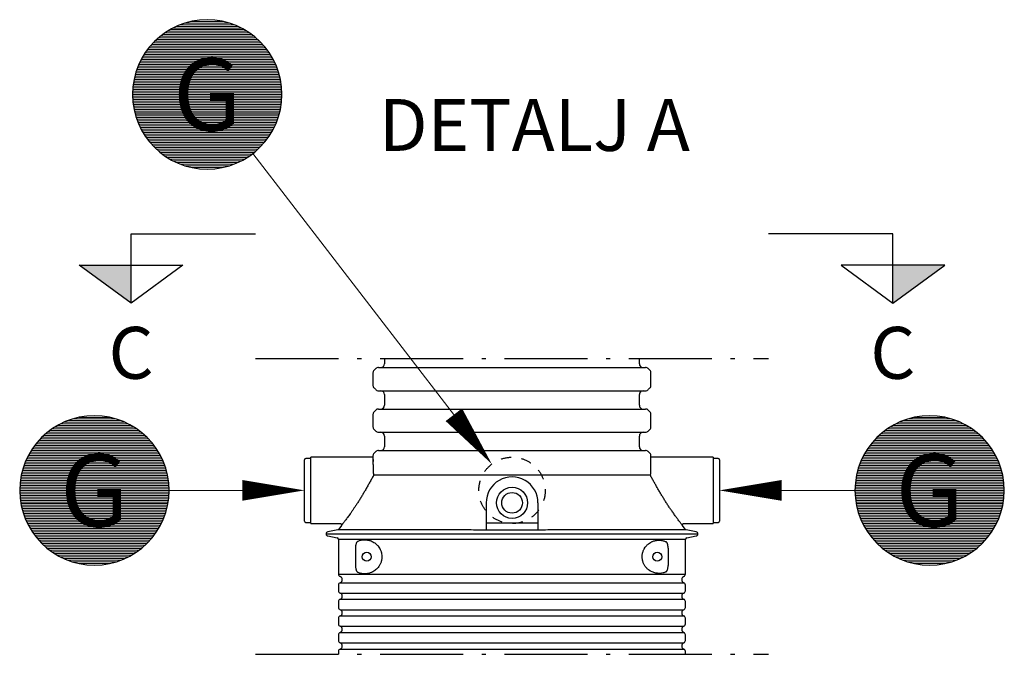
# Model space of a CAD drawing. Units: millimetres. Extents: x 0 to 21000, y 0 to 14850.
# Drawn here: x 11689 to 14062, y 6608 to 8137 of the extents above; entities that cross this region are included whole.
import ezdxf
from ezdxf.enums import TextEntityAlignment as Align

# ---------------------------------------------------------------- set-up
doc = ezdxf.new("R2010")
doc.units = ezdxf.units.MM
doc.header["$LTSCALE"] = 50
doc.linetypes.add('DASHDOT4', pattern=[6, 4, -0.9, 0.2, -0.9])
doc.linetypes.add('DASHED_1', pattern=[2, 1, -1])
for name, color, linetype in [('C-------J2-', 1, 'Continuous'), ('C-------T1-', 4, 'Continuous'), ('C-------T2-', 1, 'Continuous'), ('C-----S1---', 3, 'DASHDOT4'), ('C-53B------', 4, 'Continuous')]:
    doc.layers.add(name, color=color, linetype=linetype)
doc.styles.add('Arial', font='arial.ttf')
doc.styles.add('Arial Beskrivningsbilder', font='arial.ttf', dxfattribs={"height": 5})

msp = doc.modelspace()

# ---------------------------------------------------------------- hatches: boundary and pattern name
at = {"layer": 'C-------J2-'}
for points in [[(11957.7, 7545.8), (11957.7, 7454.2), (11832.7, 7545.8)], [(13793.7, 7545.8), (13793.7, 7454.2), (13918.7, 7545.8)]]:
    msp.add_hatch(color=1, dxfattribs=at).paths.add_polyline_path(points)

# ---------------------------------------------------------------- linework, layer by layer
at = {"layer": 'C-------J2-', "color": 1}
for p, q in [((11957.7, 7545.8), (11957.7, 7620.8)), ((11957.7, 7620.8), (12257.7, 7620.8)), ((13793.7, 7620.8), (13493.7, 7620.8)), ((13793.7, 7545.8), (13793.7, 7620.8)), ((11832.7, 7545.8), (12082.7, 7545.8)), ((11957.7, 7454.2), (11832.7, 7545.8)), ((12082.7, 7545.8), (11957.7, 7454.2)), ((11957.7, 7454.2), (11957.7, 7545.8)), ((13918.7, 7545.8), (13668.7, 7545.8)), ((13668.7, 7545.8), (13793.7, 7454.2)), ((13793.7, 7454.2), (13918.7, 7545.8)), ((13793.7, 7454.2), (13793.7, 7545.8))]:
    msp.add_line(p, q, dxfattribs=at)
at = {"layer": 'C-------T2-', "color": 1, "lineweight": 9, "true_color": 0xff0000}
for p, q in [((12058.7, 8116.9), (12223.6, 8116.9)), ((12066.9, 8120.9), (12215.3, 8120.9)), ((12076.5, 8124.9), (12205.7, 8124.9)), ((12088.1, 8128.9), (12194.2, 8128.9)), ((12103.4, 8132.9), (12178.9, 8132.9)), ((12023.2, 8092.9), (12259, 8092.9)), ((12028, 8096.9), (12254.3, 8096.9)), ((12033.1, 8100.9), (12249.1, 8100.9)), ((12038.7, 8104.9), (12243.6, 8104.9)), ((12044.7, 8108.9), (12237.5, 8108.9)), ((12051.3, 8112.9), (12230.9, 8112.9)), ((12000.2, 8068.9), (12282, 8068.9)), ((12003.5, 8072.9), (12278.8, 8072.9)), ((12007, 8076.9), (12275.3, 8076.9)), ((12010.6, 8080.9), (12271.6, 8080.9)), ((12014.6, 8084.9), (12267.7, 8084.9)), ((12018.7, 8088.9), (12263.5, 8088.9)), ((11984.1, 8044.9), (12298.1, 8044.9)), ((11986.4, 8048.9), (12295.8, 8048.9)), ((11988.9, 8052.9), (12293.4, 8052.9)), ((11991.5, 8056.9), (12290.8, 8056.9)), ((11994.2, 8060.9), (12288, 8060.9)), ((11997.1, 8064.9), (12285.1, 8064.9)), ((11972.9, 8020.9), (12309.4, 8020.9)), ((11974.5, 8024.9), (12307.8, 8024.9)), ((11976.2, 8028.9), (12306.1, 8028.9)), ((11978, 8032.9), (12304.3, 8032.9)), ((11979.9, 8036.9), (12302.4, 8036.9)), ((11981.9, 8040.9), (12300.3, 8040.9)), ((11966.6, 8000.9), (12315.7, 8000.9)), ((11967.6, 8004.9), (12314.6, 8004.9)), ((11968.8, 8008.9), (12313.5, 8008.9)), ((11970.1, 8012.9), (12312.2, 8012.9)), ((11971.4, 8016.9), (12310.8, 8016.9)), ((11962.2, 7976.9), (12320, 7976.9)), ((11962.7, 7980.9), (12319.5, 7980.9)), ((11963.3, 7984.9), (12318.9, 7984.9)), ((11964, 7988.9), (12318.3, 7988.9)), ((11964.8, 7992.9), (12317.5, 7992.9)), ((11965.6, 7996.9), (12316.6, 7996.9)), ((11961.1, 7956.9), (12321.1, 7956.9)), ((11961.2, 7960.9), (12321.1, 7960.9)), ((11961.2, 7952.9), (12321.1, 7952.9)), ((11961.3, 7964.9), (12320.9, 7964.9)), ((11961.5, 7968.9), (12320.7, 7968.9)), ((11961.8, 7972.9), (12320.4, 7972.9)), ((11961.3, 7948.9), (12320.9, 7948.9)), ((11961.5, 7944.9), (12320.7, 7944.9)), ((11961.8, 7940.9), (12320.4, 7940.9)), ((11962.2, 7936.9), (12320, 7936.9)), ((11962.7, 7932.9), (12319.5, 7932.9)), ((11963.3, 7928.9), (12318.9, 7928.9)), ((11964, 7924.9), (12318.3, 7924.9)), ((11964.8, 7920.9), (12317.5, 7920.9)), ((11965.6, 7916.9), (12316.6, 7916.9)), ((11966.6, 7912.9), (12315.7, 7912.9)), ((11967.6, 7908.9), (12314.6, 7908.9)), ((11968.8, 7904.9), (12313.5, 7904.9)), ((11970.1, 7900.9), (12312.2, 7900.9)), ((11971.4, 7896.9), (12310.8, 7896.9)), ((11972.9, 7892.9), (12309.4, 7892.9)), ((11974.5, 7888.9), (12307.8, 7888.9)), ((11976.2, 7884.9), (12306.1, 7884.9)), ((11978, 7880.9), (12304.3, 7880.9)), ((11979.9, 7876.9), (12302.4, 7876.9)), ((11981.9, 7872.9), (12300.3, 7872.9)), ((11984.1, 7868.9), (12298.1, 7868.9)), ((11986.4, 7864.9), (12295.8, 7864.9)), ((11988.9, 7860.9), (12293.4, 7860.9)), ((11991.5, 7856.9), (12290.8, 7856.9)), ((11994.2, 7852.9), (12288, 7852.9)), ((11997.1, 7848.9), (12285.1, 7848.9)), ((12000.2, 7844.9), (12282, 7844.9)), ((12003.5, 7840.9), (12278.8, 7840.9)), ((12007, 7836.9), (12275.3, 7836.9)), ((12010.6, 7832.9), (12271.6, 7832.9)), ((12014.6, 7828.9), (12267.7, 7828.9)), ((12018.7, 7824.9), (12263.5, 7824.9)), ((12023.2, 7820.9), (12259, 7820.9)), ((12028, 7816.9), (12254.3, 7816.9)), ((12033.1, 7812.9), (12249.1, 7812.9)), ((12038.7, 7808.9), (12243.6, 7808.9)), ((12044.7, 7804.9), (12237.5, 7804.9)), ((12051.3, 7800.9), (12230.9, 7800.9)), ((12058.7, 7796.9), (12223.6, 7796.9)), ((12066.9, 7792.9), (12215.3, 7792.9)), ((12076.5, 7788.9), (12205.7, 7788.9)), ((12088.1, 7784.9), (12194.2, 7784.9)), ((12103.4, 7780.9), (12178.9, 7780.9)), ((11795, 7166.8), (11943.4, 7166.8)), ((11804.6, 7170.8), (11933.8, 7170.8)), ((11816.2, 7174.8), (11922.3, 7174.8)), ((11831.5, 7178.8), (11907, 7178.8)), ((13808.1, 7166.8), (13956.5, 7166.8)), ((13817.6, 7170.8), (13946.9, 7170.8)), ((13829.2, 7174.8), (13935.3, 7174.8)), ((13844.5, 7178.8), (13920, 7178.8)), ((11761.2, 7146.8), (11977.2, 7146.8)), ((11766.8, 7150.8), (11971.7, 7150.8)), ((11772.8, 7154.8), (11965.6, 7154.8)), ((11779.4, 7158.8), (11959, 7158.8)), ((11786.8, 7162.8), (11951.7, 7162.8)), ((13774.3, 7146.8), (13990.3, 7146.8)), ((13779.8, 7150.8), (13984.7, 7150.8)), ((13785.9, 7154.8), (13978.7, 7154.8)), ((13792.5, 7158.8), (13972.1, 7158.8)), ((13799.8, 7162.8), (13964.7, 7162.8)), ((11735.1, 7122.8), (12003.4, 7122.8)), ((11738.7, 7126.8), (11999.7, 7126.8)), ((11742.7, 7130.8), (11995.8, 7130.8)), ((11746.8, 7134.8), (11991.6, 7134.8)), ((11751.3, 7138.8), (11987.1, 7138.8)), ((11756.1, 7142.8), (11982.4, 7142.8)), ((13748.1, 7122.8), (14016.4, 7122.8)), ((13751.8, 7126.8), (14012.7, 7126.8)), ((13755.7, 7130.8), (14008.8, 7130.8)), ((13759.9, 7134.8), (14004.6, 7134.8)), ((13764.4, 7138.8), (14000.2, 7138.8)), ((13769.1, 7142.8), (13995.4, 7142.8)), ((11717, 7098.8), (12021.5, 7098.8)), ((11719.6, 7102.8), (12018.9, 7102.8)), ((11722.3, 7106.8), (12016.1, 7106.8)), ((11725.2, 7110.8), (12013.2, 7110.8)), ((11728.3, 7114.8), (12010.1, 7114.8)), ((11731.6, 7118.8), (12006.9, 7118.8)), ((13730, 7098.8), (14034.5, 7098.8)), ((13732.6, 7102.8), (14031.9, 7102.8)), ((13735.4, 7106.8), (14029.2, 7106.8)), ((13738.3, 7110.8), (14026.3, 7110.8)), ((13741.4, 7114.8), (14023.2, 7114.8)), ((13744.6, 7118.8), (14019.9, 7118.8)), ((11704.2, 7074.8), (12034.2, 7074.8)), ((11706, 7078.8), (12032.4, 7078.8)), ((11708, 7082.8), (12030.5, 7082.8)), ((11710, 7086.8), (12028.4, 7086.8)), ((11712.2, 7090.8), (12026.2, 7090.8)), ((11714.5, 7094.8), (12023.9, 7094.8)), ((13717.3, 7074.8), (14047.2, 7074.8)), ((13719.1, 7078.8), (14045.4, 7078.8)), ((13721, 7082.8), (14043.5, 7082.8)), ((13723.1, 7086.8), (14041.5, 7086.8)), ((13725.2, 7090.8), (14039.3, 7090.8)), ((13727.6, 7094.8), (14037, 7094.8)), ((11695.7, 7050.8), (12042.7, 7050.8)), ((11696.9, 7054.8), (12041.5, 7054.8)), ((11698.1, 7058.8), (12040.3, 7058.8)), ((11699.5, 7062.8), (12038.9, 7062.8)), ((11701, 7066.8), (12037.5, 7066.8)), ((11702.6, 7070.8), (12035.9, 7070.8)), ((13708.8, 7050.8), (14055.7, 7050.8)), ((13709.9, 7054.8), (14054.6, 7054.8)), ((13711.2, 7058.8), (14053.3, 7058.8)), ((13712.6, 7062.8), (14052, 7062.8)), ((13714, 7066.8), (14050.5, 7066.8)), ((13715.6, 7070.8), (14048.9, 7070.8)), ((11690.8, 7026.8), (12047.6, 7026.8)), ((11691.4, 7030.8), (12047, 7030.8)), ((11692.1, 7034.8), (12046.3, 7034.8)), ((11692.9, 7038.8), (12045.6, 7038.8)), ((11693.7, 7042.8), (12044.7, 7042.8)), ((11694.7, 7046.8), (12043.8, 7046.8)), ((13703.9, 7026.8), (14060.7, 7026.8)), ((13704.5, 7030.8), (14060.1, 7030.8)), ((13705.1, 7034.8), (14059.4, 7034.8)), ((13705.9, 7038.8), (14058.6, 7038.8)), ((13706.8, 7042.8), (14057.8, 7042.8)), ((13707.7, 7046.8), (14056.8, 7046.8)), ((11689.2, 7002.8), (12049.2, 7002.8)), ((11689.3, 7006.8), (12049.2, 7006.8)), ((11689.4, 7010.8), (12049, 7010.8)), ((11689.6, 7014.8), (12048.8, 7014.8)), ((11689.9, 7018.8), (12048.5, 7018.8)), ((11690.3, 7022.8), (12048.1, 7022.8)), ((13702.3, 7006.8), (14062.2, 7006.8)), ((13702.3, 7002.8), (14062.3, 7002.8)), ((13702.4, 7010.8), (14062.1, 7010.8)), ((13702.7, 7014.8), (14061.9, 7014.8)), ((13703, 7018.8), (14061.6, 7018.8)), ((13703.4, 7022.8), (14061.2, 7022.8)), ((11689.3, 6998.8), (12049.2, 6998.8)), ((11689.4, 6994.8), (12049, 6994.8)), ((11689.6, 6990.8), (12048.8, 6990.8)), ((11689.9, 6986.8), (12048.5, 6986.8)), ((11690.3, 6982.8), (12048.1, 6982.8)), ((11690.8, 6978.8), (12047.6, 6978.8)), ((13702.3, 6998.8), (14062.2, 6998.8)), ((13702.4, 6994.8), (14062.1, 6994.8)), ((13702.7, 6990.8), (14061.9, 6990.8)), ((13703, 6986.8), (14061.6, 6986.8)), ((13703.4, 6982.8), (14061.2, 6982.8)), ((13703.9, 6978.8), (14060.7, 6978.8)), ((11691.4, 6974.8), (12047, 6974.8)), ((11692.1, 6970.8), (12046.3, 6970.8)), ((11692.9, 6966.8), (12045.6, 6966.8)), ((11693.7, 6962.8), (12044.7, 6962.8)), ((11694.7, 6958.8), (12043.8, 6958.8)), ((11695.7, 6954.8), (12042.7, 6954.8)), ((13704.5, 6974.8), (14060.1, 6974.8)), ((13705.1, 6970.8), (14059.4, 6970.8)), ((13705.9, 6966.8), (14058.6, 6966.8)), ((13706.8, 6962.8), (14057.8, 6962.8)), ((13707.7, 6958.8), (14056.8, 6958.8)), ((13708.8, 6954.8), (14055.7, 6954.8)), ((11696.9, 6950.8), (12041.5, 6950.8)), ((11698.1, 6946.8), (12040.3, 6946.8)), ((11699.5, 6942.8), (12038.9, 6942.8)), ((11701, 6938.8), (12037.5, 6938.8)), ((11702.6, 6934.8), (12035.9, 6934.8)), ((11704.2, 6930.8), (12034.2, 6930.8)), ((13709.9, 6950.8), (14054.6, 6950.8)), ((13711.2, 6946.8), (14053.3, 6946.8)), ((13712.6, 6942.8), (14052, 6942.8)), ((13714, 6938.8), (14050.5, 6938.8)), ((13715.6, 6934.8), (14048.9, 6934.8)), ((13717.3, 6930.8), (14047.2, 6930.8)), ((11706, 6926.8), (12032.4, 6926.8)), ((11708, 6922.8), (12030.5, 6922.8)), ((11710, 6918.8), (12028.4, 6918.8)), ((11712.2, 6914.8), (12026.2, 6914.8)), ((11714.5, 6910.8), (12023.9, 6910.8)), ((11717, 6906.8), (12021.5, 6906.8)), ((13719.1, 6926.8), (14045.4, 6926.8)), ((13721, 6922.8), (14043.5, 6922.8)), ((13723.1, 6918.8), (14041.5, 6918.8)), ((13725.2, 6914.8), (14039.3, 6914.8)), ((13727.6, 6910.8), (14037, 6910.8)), ((13730, 6906.8), (14034.5, 6906.8)), ((11719.6, 6902.8), (12018.9, 6902.8)), ((11722.3, 6898.8), (12016.1, 6898.8)), ((11725.2, 6894.8), (12013.2, 6894.8)), ((11728.3, 6890.8), (12010.1, 6890.8)), ((11731.6, 6886.8), (12006.9, 6886.8)), ((11735.1, 6882.8), (12003.4, 6882.8)), ((13732.6, 6902.8), (14031.9, 6902.8)), ((13735.4, 6898.8), (14029.2, 6898.8)), ((13738.3, 6894.8), (14026.3, 6894.8)), ((13741.4, 6890.8), (14023.2, 6890.8)), ((13744.6, 6886.8), (14019.9, 6886.8)), ((13748.1, 6882.8), (14016.4, 6882.8)), ((11738.7, 6878.8), (11999.7, 6878.8)), ((11742.7, 6874.8), (11995.8, 6874.8)), ((11746.8, 6870.8), (11991.6, 6870.8)), ((11751.3, 6866.8), (11987.1, 6866.8)), ((11756.1, 6862.8), (11982.4, 6862.8)), ((11761.2, 6858.8), (11977.2, 6858.8)), ((13751.8, 6878.8), (14012.7, 6878.8)), ((13755.7, 6874.8), (14008.8, 6874.8)), ((13759.9, 6870.8), (14004.6, 6870.8)), ((13764.4, 6866.8), (14000.2, 6866.8)), ((13769.1, 6862.8), (13995.4, 6862.8)), ((13774.3, 6858.8), (13990.3, 6858.8)), ((11766.8, 6854.8), (11971.7, 6854.8)), ((11772.8, 6850.8), (11965.6, 6850.8)), ((11779.4, 6846.8), (11959, 6846.8)), ((11786.8, 6842.8), (11951.7, 6842.8)), ((11795, 6838.8), (11943.4, 6838.8)), ((11804.6, 6834.8), (11933.8, 6834.8)), ((13779.8, 6854.8), (13984.7, 6854.8)), ((13785.9, 6850.8), (13978.7, 6850.8)), ((13792.5, 6846.8), (13972.1, 6846.8)), ((13799.8, 6842.8), (13964.7, 6842.8)), ((13808.1, 6838.8), (13956.5, 6838.8)), ((13817.6, 6834.8), (13946.9, 6834.8)), ((11816.2, 6830.8), (11922.3, 6830.8)), ((11831.5, 6826.8), (11907, 6826.8)), ((13829.2, 6830.8), (13935.3, 6830.8)), ((13844.5, 6826.8), (13920, 6826.8))]:
    msp.add_line(p, q, dxfattribs=at)
at = {"layer": 'C-------T2-', "lineweight": 9}
for p, q in [((12251, 7814.3), (12814.9, 7082.1)), ((12049.2, 7002.8), (12355.7, 7002.8)), ((13702.3, 7002.8), (13395.7, 7002.8))]:
    msp.add_line(p, q, dxfattribs=at)
at = {"layer": 'C-------T2-'}
for points, format in [([(12141.1, 7776.9), (12141.1, 7776.9, 1), (12141.1, 8136.9), (12141.1, 8136.9, 1), (12141.1, 7776.9, 5.027339)], "xyb"), ([(12735.6, 7185.1, 50, 0, 0), (12827.1, 7066.2, 0, 0, 0)], "xyseb"), ([(11869.2, 6822.8), (11869.2, 6822.8, 1), (11869.2, 7182.8), (11869.2, 7182.8, 1), (11869.2, 6822.8, 5.027339)], "xyb"), ([(13882.3, 6822.8), (13882.3, 6822.8, 1), (13882.3, 7182.8), (13882.3, 7182.8, 1), (13882.3, 6822.8, 5.027339)], "xyb"), ([(12225.7, 7002.8, 50, 0, 0), (12375.7, 7002.8, 0, 0, 0)], "xyseb"), ([(13525.7, 7002.8, 50, 0, 0), (13375.7, 7002.8, 0, 0, 0)], "xyseb")]:
    msp.add_lwpolyline(points, format=format, dxfattribs=at)
at = {"layer": 'C-----S1---'}
msp.add_line((12257.7, 6607.8), (13493.7, 6607.8), dxfattribs=at)
msp.add_lwpolyline([(12257.7, 7320.8), (13493.7, 7320.8)], dxfattribs=at)
at = {"layer": 'C-53B------'}
for p, q in [((12568.7, 7320.8), (12568.7, 7307.8)), ((13182.7, 7307.8), (13182.7, 7320.8)), ((12540.7, 7285.8), (12540.7, 7255.9)), ((12547.4, 7296.2), (12543.4, 7292.2)), ((12553.8, 7298.8), (13197.7, 7298.8)), ((13208.1, 7292.2), (13204.1, 7296.2)), ((13210.7, 7255.9), (13210.7, 7285.8)), ((12543.4, 7249.5), (12547.4, 7245.5)), ((12553.8, 7242.8), (13197.7, 7242.8)), ((13204.1, 7245.5), (13208.1, 7249.5)), ((12568.7, 7233.8), (12568.7, 7207.8)), ((13182.7, 7207.8), (13182.7, 7233.8)), ((12547.4, 7196.2), (12543.4, 7192.2)), ((12553.8, 7198.8), (13197.7, 7198.8)), ((13208.1, 7192.2), (13204.1, 7196.2)), ((12540.7, 7185.8), (12540.7, 7155.9)), ((13210.7, 7155.9), (13210.7, 7185.8)), ((12543.4, 7149.5), (12547.4, 7145.5)), ((13204.1, 7145.5), (13208.1, 7149.5)), ((12553.8, 7142.8), (13197.7, 7142.8)), ((12568.7, 7133.8), (12568.7, 7107.8)), ((13182.7, 7107.8), (13182.7, 7133.8)), ((12547.4, 7096.2), (12543.4, 7092.2)), ((12553.8, 7098.8), (13197.7, 7098.8)), ((13208.1, 7092.2), (13204.1, 7096.2)), ((12375.7, 6928.8), (12375.7, 7076.8)), ((12390.7, 7079.8), (12378.7, 7079.8)), ((12540.7, 7082.8), (12390.7, 7082.8)), ((12390.7, 6922.8), (12390.7, 7082.8)), ((12540.7, 7085.8), (12540.7, 7069)), ((13210.7, 7069), (13210.7, 7085.8)), ((13360.7, 7082.8), (13210.7, 7082.8)), ((13360.7, 7082.8), (13360.7, 6922.8)), ((13372.7, 7079.8), (13360.7, 7079.8)), ((13375.7, 7076.8), (13375.7, 6928.8)), ((13209.9, 7039.2), (12541.6, 7039.2)), ((12813.4, 6972.8), (12813.4, 6907.3)), ((12938.4, 6972.8), (12938.4, 6907.3)), ((12378.7, 6925.8), (12390.7, 6925.8)), ((12390.7, 6922.8), (12462.1, 6922.8)), ((12456.2, 6907.5), (12431.8, 6902.7)), ((12464.6, 6918.3), (12458.7, 6909.3)), ((12938.4, 6924.1), (12813.4, 6924.1)), ((13292.8, 6909.3), (13286.8, 6918.4)), ((13289.4, 6922.8), (13360.7, 6922.8)), ((13319.7, 6902.7), (13295.4, 6907.5)), ((13295.4, 6907.5), (13295.4, 6907.5)), ((13360.7, 6925.8), (13372.7, 6925.8)), ((12427.7, 6897.8), (13323.7, 6897.8)), ((12431.8, 6892.9), (12454.5, 6888.5)), ((12457.7, 6884.5), (12457.7, 6800.9)), ((12875.7, 6884.5), (12457.7, 6884.5)), ((13293.7, 6884.5), (12875.7, 6884.5)), ((13293.7, 6800.9), (13293.7, 6884.5)), ((13297, 6888.5), (13319.7, 6892.9)), ((12499.3, 6821.5), (12499.3, 6864.2)), ((13252, 6863.5), (13252, 6822.1)), ((12457.7, 6800.9), (13293.7, 6800.9)), ((12457.7, 6774.8), (12457.7, 6760.9)), ((12461.6, 6780.4), (13289.9, 6780.4)), ((13293.7, 6760.9), (13293.7, 6774.8)), ((12461.6, 6755.3), (13289.9, 6755.3)), ((12461.6, 6740.4), (13289.9, 6740.4)), ((12457.7, 6734.8), (12457.7, 6720.9)), ((13293.7, 6720.9), (13293.7, 6734.8)), ((12457.7, 6694.8), (12457.7, 6680.9)), ((12461.6, 6715.3), (13289.9, 6715.3)), ((12461.6, 6700.4), (13289.9, 6700.4)), ((13293.7, 6680.9), (13293.7, 6694.8)), ((12461.6, 6675.3), (13289.9, 6675.3)), ((12457.7, 6654.8), (12457.7, 6640.9)), ((12461.6, 6660.4), (13289.9, 6660.4)), ((13293.7, 6640.9), (13293.7, 6654.8)), ((12461.6, 6635.3), (13289.9, 6635.3)), ((12457.7, 6614.8), (12457.7, 6607.8)), ((12461.6, 6620.4), (13289.9, 6620.4)), ((13293.7, 6607.8), (13293.7, 6614.8))]:
    msp.add_line(p, q, dxfattribs=at)
at = {"layer": 'C-53B------', "linetype": 'DASHED_1', "ltscale": 0.5}
msp.add_circle((12875.9, 7002.8), 80, dxfattribs=at)
at = {"layer": 'C-53B------'}
for centre, radius in [((12875.9, 6972.8), 37.5), ((12875.9, 6972.8), 25), ((12525.7, 6842.8), 10.8), ((13225.7, 6842.8), 10.9)]:
    msp.add_circle(centre, radius, dxfattribs=at)
for centre, radius, start, end in [((12549.7, 7285.8), 9, 135, 180), ((12553.8, 7289.8), 9, 90, 135), ((12559.7, 7307.8), 9, 270, 0), ((13191.7, 7307.8), 9, 180, 270), ((13197.7, 7289.8), 9, 45, 90), ((13201.7, 7285.8), 9, 0, 45), ((12549.7, 7255.9), 9, 180, 225), ((12553.8, 7251.8), 9, 225, 270), ((12559.7, 7233.8), 9, 0, 90), ((13191.7, 7233.8), 9, 90, 180), ((13197.7, 7251.8), 9, 270, 315), ((13201.7, 7255.9), 9, 315, 0), ((12549.7, 7185.8), 9, 135, 180), ((12553.8, 7189.8), 9, 90, 135), ((12559.7, 7207.8), 9, 270, 0), ((13191.7, 7207.8), 9, 180, 270), ((13197.7, 7189.8), 9, 45, 90), ((13201.7, 7185.8), 9, 0, 45), ((12549.7, 7155.9), 9, 180, 225), ((12553.8, 7151.8), 9, 225, 270), ((13197.7, 7151.8), 9, 270, 315), ((13201.7, 7155.9), 9, 315, 0), ((12559.7, 7133.8), 9, 0, 90), ((13191.7, 7133.8), 9, 90, 180), ((12553.8, 7089.8), 9, 90, 135), ((12559.7, 7107.8), 9, 270, 0), ((13191.7, 7107.8), 9, 180, 270), ((13197.7, 7089.8), 9, 45, 90), ((12378.7, 7076.8), 3, 90, 180), ((12549.7, 7085.8), 9, 135, 180), ((13201.7, 7085.8), 9, 0, 45), ((13372.7, 7076.8), 3, 0, 90), ((12875.9, 6972.8), 62.5, 360, 180.0081), ((12378.7, 6928.8), 3, 180, 270), ((13372.7, 6928.8), 3, 270, 0), ((12432.7, 6897.8), 5, 101.1075, 258.8925), ((12453.7, 6884.5), 4, 0, 78.8925), ((13297.7, 6884.5), 4, 101.1075, 180), ((13318.7, 6897.8), 5, 281.1075, 78.8925), ((12463.7, 6800.9), 6, 180, 249.0752), ((12458.7, 6787.8), 8, 290.9248, 69.0752), ((13292.7, 6787.8), 8, 110.9248, 249.0752), ((13287.7, 6800.9), 6, 290.9248, 0), ((12463.7, 6774.8), 6, 110.9248, 180), ((13287.7, 6774.8), 6, 0, 69.0752), ((12463.7, 6760.9), 6, 180, 249.0752), ((12463.7, 6734.8), 6, 110.9248, 180), ((12458.7, 6747.8), 8, 290.9248, 69.0752), ((13292.7, 6747.8), 8, 110.9248, 249.0752), ((13287.7, 6760.9), 6, 290.9248, 0), ((13287.7, 6734.8), 6, 0, 69.0752), ((12463.7, 6720.9), 6, 180, 249.0752), ((13287.7, 6720.9), 6, 290.9248, 0), ((12463.7, 6694.8), 6, 110.9248, 180), ((12458.7, 6707.8), 8, 290.9248, 69.0752), ((13292.7, 6707.8), 8, 110.9248, 249.0752), ((13287.7, 6694.8), 6, 0, 69.0752), ((12463.7, 6680.9), 6, 180, 249.0752), ((12458.7, 6667.8), 8, 290.9248, 69.0752), ((13292.7, 6667.8), 8, 110.9248, 249.0752), ((13287.7, 6680.9), 6, 290.9248, 0), ((12463.7, 6654.8), 6, 110.9248, 180), ((13287.7, 6654.8), 6, 0, 69.0752), ((12463.7, 6640.9), 6, 180, 249.0752), ((12458.7, 6627.8), 8, 290.9248, 69.0752), ((13292.7, 6627.8), 8, 110.9248, 249.0752), ((13287.7, 6640.9), 6, 290.9248, 0), ((12463.7, 6614.8), 6, 110.9248, 180), ((13287.7, 6614.8), 6, 0, 69.0752)]:
    msp.add_arc(centre, radius, start, end, dxfattribs=at)
for points, knots in [([(12541, 7077.4), (12541, 7076.5), (12540.8, 7074.5), (12540.7, 7070.9), (12540.7, 7066.6), (12540.8, 7061.9), (12541, 7056.8), (12541.2, 7051.3), (12541.4, 7045.5), (12541.6, 7041.3), (12541.6, 7039.2)], [0, 0, 0, 0, 0.108724, 0.234119, 0.362329, 0.4915, 0.616389, 0.742145, 0.870608, 1, 1, 1, 1]), ([(13209.9, 7039.2), (13209.9, 7041.5), (13210.1, 7046.3), (13210.3, 7052.5), (13210.5, 7058.1), (13210.7, 7063), (13210.7, 7066.6), (13210.7, 7068.5), (13210.7, 7069)], [0, 0, 0, 0, 0.204151, 0.410188, 0.582457, 0.755872, 0.932928, 1, 1, 1, 1]), ([(12541, 7036.7), (12539.5, 7034), (12536.6, 7028.7), (12531.9, 7020.3), (12527, 7011.6), (12522.2, 7003.2), (12517.4, 6995.1), (12512.7, 6987.3), (12507.9, 6979.5), (12503.3, 6972.3), (12498.9, 6965.7), (12494.9, 6959.6), (12490.8, 6953.7), (12487.2, 6948.4), (12483.8, 6943.7), (12480.8, 6939.6), (12478, 6935.7), (12475.4, 6932.3), (12473.2, 6929.4), (12471.3, 6926.8), (12469.5, 6924.6), (12468, 6922.7), (12466.8, 6921.1), (12465.8, 6919.9), (12465.1, 6919), (12464.7, 6918.5), (12464.7, 6918.4), (12464.6, 6918.3)], [0, 0, 0, 0, 0.053655, 0.108277, 0.163379, 0.219455, 0.269703, 0.320282, 0.371363, 0.42313, 0.466972, 0.511033, 0.555557, 0.60033, 0.636759, 0.673344, 0.710123, 0.747095, 0.778007, 0.809059, 0.840284, 0.871684, 0.900782, 0.930048, 0.959522, 0.989197, 1, 1, 1, 1]), ([(12541.6, 7039.2), (12541.6, 7039), (12541.6, 7038.7), (12541.6, 7038.3), (12541.5, 7038.1), (12541.4, 7037.5), (12541.2, 7037), (12541, 7036.7)], [0, 0, 0, 0, 0.25, 0.25, 0.5, 0.5, 1, 1, 1, 1]), ([(13210.5, 7036.7), (13210.3, 7037), (13210.1, 7037.5), (13209.9, 7038.3), (13209.8, 7038.7), (13209.9, 7039.2)], [0, 0, 0, 0, 0.5, 0.5, 1, 1, 1, 1]), ([(13286.8, 6918.4), (13286.8, 6918.4), (13286.7, 6918.6), (13286.1, 6919.3), (13285.1, 6920.6), (13283.8, 6922.3), (13282.2, 6924.4), (13280.2, 6926.8), (13277.9, 6929.8), (13275.4, 6933.1), (13272.8, 6936.6), (13270.3, 6940), (13267.7, 6943.7), (13264.4, 6948.3), (13260.4, 6953.9), (13255.7, 6960.9), (13250.9, 6968.2), (13246, 6975.7), (13241.3, 6983.2), (13236.7, 6990.7), (13232.1, 6998.4), (13227.6, 7006.2), (13223.2, 7013.9), (13218.9, 7021.6), (13214.6, 7029.2), (13211.9, 7034.2), (13210.5, 7036.7)], [0, 0, 0, 0, 0.0187568, 0.0533213, 0.0883827, 0.1221165, 0.156226, 0.1905728, 0.2252616, 0.2670873, 0.29882, 0.3305543, 0.3627582, 0.3949633, 0.4462832, 0.4983889, 0.5508776, 0.6041457, 0.6528395, 0.7021356, 0.7517384, 0.8019771, 0.8506205, 0.8999368, 0.9496029, 1, 1, 1, 1]), ([(12875.9, 6907.3), (12868.6, 6907.3), (12853.9, 6907.3), (12831.9, 6907.3), (12810, 6907.3), (12788.3, 6907.3), (12766.9, 6907.4), (12745.9, 6907.4), (12726.5, 6907.4), (12708.7, 6907.4), (12692.6, 6907.4), (12675.3, 6907.4), (12658.6, 6907.4), (12640.6, 6907.4), (12622.8, 6907.4), (12605.6, 6907.4), (12590.6, 6907.4), (12577.8, 6907.4), (12564.5, 6907.4), (12550.5, 6907.4), (12536.1, 6907.4), (12523.3, 6907.4), (12512.3, 6907.4), (12503, 6907.4), (12494.9, 6907.5), (12487.7, 6907.5), (12480.4, 6907.5), (12473.5, 6907.5), (12467.6, 6907.5), (12463.2, 6907.5), (12460.1, 6907.5), (12457.9, 6907.5), (12456.6, 6907.5), (12456, 6907.5), (12456.2, 6907.5), (12456.2, 6907.5)], [0, 0, 0, 0, 0.033336, 0.066673, 0.100241, 0.13381, 0.166998, 0.200209, 0.233398, 0.260362, 0.287338, 0.314302, 0.348325, 0.37475, 0.411357, 0.447963, 0.474941, 0.501931, 0.528909, 0.562949, 0.599326, 0.635702, 0.665854, 0.696006, 0.723169, 0.750332, 0.777656, 0.81403, 0.850404, 0.880554, 0.910704, 0.937864, 0.965025, 0.992347, 1, 1, 1, 1]), ([(12458.7, 6909.3), (12458.6, 6909.2), (12458.4, 6908.9), (12458, 6908.4), (12457.4, 6908), (12456.9, 6907.7), (12456.4, 6907.6), (12456.2, 6907.5), (12456.2, 6907.5)], [0, 0, 0, 0, 0.093191, 0.347763, 0.574712, 0.772941, 0.937154, 1, 1, 1, 1]), ([(12462.1, 6922.8), (12462.1, 6922.8), (12462.4, 6922.8), (12463.1, 6922.7), (12463.9, 6922.2), (12464.6, 6921.6), (12464.9, 6920.8), (12465.1, 6920.1), (12465, 6919.5), (12464.9, 6919), (12464.8, 6918.7), (12464.8, 6918.6), (12464.8, 6918.6)], [0, 0, 0, 0, 0.0269211, 0.1575997, 0.2972936, 0.4514935, 0.5787551, 0.6889153, 0.7863243, 0.8719189, 0.9468253, 1, 1, 1, 1]), ([(13295.4, 6907.5), (13295.3, 6907.5), (13295.1, 6907.5), (13293.8, 6907.5), (13291.7, 6907.5), (13288.8, 6907.5), (13285, 6907.5), (13280, 6907.5), (13273.5, 6907.5), (13266.4, 6907.5), (13258.9, 6907.5), (13251.3, 6907.4), (13242.3, 6907.4), (13231.8, 6907.4), (13219.6, 6907.4), (13206.6, 6907.4), (13193.5, 6907.4), (13180.7, 6907.4), (13168.2, 6907.4), (13154, 6907.4), (13138.2, 6907.4), (13120.6, 6907.4), (13102.5, 6907.4), (13084.9, 6907.4), (13068, 6907.4), (13052.1, 6907.4), (13034.3, 6907.4), (13015, 6907.4), (12994, 6907.4), (12972.8, 6907.4), (12952.7, 6907.3), (12933.8, 6907.3), (12916.1, 6907.3), (12896.8, 6907.3), (12883.4, 6907.3), (12875.9, 6907.3)], [0, 0, 0, 0, 0.02953, 0.059704, 0.086886, 0.114069, 0.141412, 0.174635, 0.20788, 0.241103, 0.268094, 0.295097, 0.322088, 0.356143, 0.389351, 0.422581, 0.455789, 0.482768, 0.509759, 0.536738, 0.570778, 0.603982, 0.637207, 0.67041, 0.697386, 0.724373, 0.751349, 0.785385, 0.818589, 0.851816, 0.88502, 0.911997, 0.938986, 0.965962, 1, 1, 1, 1]), ([(13286.7, 6918.5), (13286.7, 6918.6), (13286.7, 6918.6), (13286.6, 6918.9), (13286.4, 6919.5), (13286.4, 6920.2), (13286.6, 6921), (13287.1, 6921.7), (13287.7, 6922.4), (13288.5, 6922.7), (13289.1, 6922.9), (13289.4, 6922.8), (13289.4, 6922.8)], [0, 0, 0, 0, 0.037251, 0.123002, 0.219898, 0.331921, 0.455935, 0.5915, 0.731691, 0.868623, 0.984728, 1, 1, 1, 1]), ([(13295.4, 6907.5), (13295.4, 6907.5), (13295.2, 6907.5), (13294.8, 6907.6), (13294.2, 6907.9), (13293.5, 6908.4), (13293, 6908.9), (13292.8, 6909.2), (13292.8, 6909.3)], [0, 0, 0, 0, 0.025962, 0.185189, 0.382574, 0.67108, 0.963654, 1, 1, 1, 1]), ([(12504.8, 6880.8), (12507.1, 6881.7), (12509.5, 6882.4), (12514.4, 6883.4), (12517, 6883.8), (12520.9, 6883.9), (12522.3, 6883.8), (12525, 6883.6), (12526.4, 6883.5), (12530.6, 6882.7), (12533.4, 6882), (12537.7, 6880.3), (12539.1, 6879.6), (12542, 6878), (12543.5, 6877.1), (12546.3, 6875.2), (12547.7, 6874), (12549.7, 6872.1), (12550.4, 6871.5), (12551.7, 6870.1), (12552.4, 6869.3), (12554.3, 6867), (12555.5, 6865.3), (12556.9, 6863), (12557.2, 6862.5), (12557.7, 6861.5), (12557.9, 6861), (12558.7, 6859.5), (12559.1, 6858.4), (12560, 6856.2), (12560.4, 6855.1), (12560.9, 6853.3), (12561, 6852.8), (12561.3, 6851.6), (12561.4, 6850.9), (12562, 6847.9), (12562.2, 6845.4), (12562.2, 6842.2), (12562.2, 6841.6), (12562.2, 6840.3), (12562.1, 6839.7), (12561.9, 6837.8), (12561.8, 6836.5), (12561.3, 6834.1), (12561, 6832.9), (12560.4, 6830.6), (12560, 6829.4), (12559.1, 6827.2), (12558.7, 6826.2), (12557.7, 6824.1), (12557.2, 6823.2), (12555.5, 6820.3), (12554.3, 6818.6), (12552.4, 6816.3), (12551.7, 6815.6), (12550.4, 6814.2), (12549.7, 6813.5), (12547.7, 6811.6), (12546.3, 6810.5), (12543.4, 6808.5), (12542, 6807.6), (12539.9, 6806.5), (12539.1, 6806.1), (12537.7, 6805.4), (12537, 6805.1), (12534.8, 6804.3), (12533.4, 6803.8), (12530.6, 6803), (12529.2, 6802.7), (12525, 6802), (12522.3, 6801.8), (12519, 6801.9), (12518.4, 6801.9), (12517.1, 6802), (12516.4, 6802), (12514.5, 6802.3), (12513.2, 6802.5), (12509.5, 6803.2), (12507.1, 6804), (12504.8, 6804.9)], [0, 0, 0, 0, 0.0625, 0.0625, 0.125, 0.125, 0.15625, 0.15625, 0.1875, 0.1875, 0.25, 0.25, 0.28125, 0.28125, 0.3125, 0.3125, 0.34375, 0.34375, 0.359375, 0.359375, 0.375, 0.375, 0.40625, 0.40625, 0.414063, 0.414063, 0.421875, 0.421875, 0.4375, 0.4375, 0.453125, 0.453125, 0.460938, 0.460938, 0.46875, 0.46875, 0.5, 0.5, 0.507813, 0.507813, 0.515625, 0.515625, 0.53125, 0.53125, 0.546875, 0.546875, 0.5625, 0.5625, 0.578125, 0.578125, 0.59375, 0.59375, 0.625, 0.625, 0.640625, 0.640625, 0.65625, 0.65625, 0.6875, 0.6875, 0.71875, 0.71875, 0.734375, 0.734375, 0.75, 0.75, 0.78125, 0.78125, 0.8125, 0.8125, 0.875, 0.875, 0.890625, 0.890625, 0.90625, 0.90625, 0.9375, 0.9375, 1, 1, 1, 1]), ([(13246.9, 6806.5), (13244.6, 6805.5), (13242.2, 6804.6), (13237.4, 6803.4), (13234.8, 6803), (13230.9, 6802.8), (13229.6, 6802.8), (13227.5, 6802.9), (13226.9, 6802.9), (13225.5, 6803.1), (13224.8, 6803.2), (13221.3, 6803.7), (13218.5, 6804.4), (13214.2, 6806), (13212.7, 6806.6), (13210.6, 6807.7), (13209.8, 6808.1), (13208.4, 6809), (13207.7, 6809.4), (13205.6, 6810.9), (13204.2, 6812), (13202.1, 6813.8), (13201.4, 6814.4), (13200.1, 6815.8), (13199.4, 6816.6), (13197.5, 6818.9), (13196.3, 6820.5), (13194.6, 6823.3), (13194.1, 6824.3), (13193.1, 6826.3), (13192.6, 6827.4), (13191.8, 6829.5), (13191.4, 6830.6), (13190.9, 6832.4), (13190.7, 6833), (13190.5, 6834.2), (13190.3, 6834.8), (13190, 6836.6), (13189.8, 6837.8), (13189.6, 6839.7), (13189.6, 6840.3), (13189.5, 6841.6), (13189.5, 6842.3), (13189.5, 6845.5), (13189.7, 6847.9), (13190.3, 6851), (13190.5, 6851.6), (13190.8, 6852.8), (13190.9, 6853.4), (13191.4, 6855.1), (13191.8, 6856.2), (13192.7, 6858.4), (13193.1, 6859.4), (13193.9, 6861), (13194.1, 6861.5), (13194.7, 6862.4), (13195, 6862.9), (13196.3, 6865.2), (13197.6, 6866.9), (13199.5, 6869.1), (13200.1, 6869.9), (13201.5, 6871.2), (13202.2, 6871.9), (13204.2, 6873.7), (13205.6, 6874.8), (13208.4, 6876.7), (13209.9, 6877.6), (13212, 6878.7), (13212.7, 6879), (13214.2, 6879.7), (13214.9, 6880), (13217.1, 6880.8), (13218.5, 6881.2), (13221.3, 6881.9), (13222.7, 6882.2), (13226.8, 6882.8), (13229.5, 6882.9), (13232.8, 6882.7), (13233.5, 6882.7), (13234.8, 6882.6), (13235.4, 6882.5), (13237.3, 6882.2), (13238.6, 6881.9), (13242.2, 6881), (13244.6, 6880.2), (13246.9, 6879.2)], [0, 0, 0, 0, 0.0625, 0.0625, 0.125, 0.125, 0.15625, 0.15625, 0.171875, 0.171875, 0.1875, 0.1875, 0.25, 0.25, 0.28125, 0.28125, 0.296875, 0.296875, 0.3125, 0.3125, 0.34375, 0.34375, 0.359375, 0.359375, 0.375, 0.375, 0.40625, 0.40625, 0.421875, 0.421875, 0.4375, 0.4375, 0.453125, 0.453125, 0.460937, 0.460937, 0.46875, 0.46875, 0.484375, 0.484375, 0.492187, 0.492187, 0.5, 0.5, 0.53125, 0.53125, 0.539062, 0.539062, 0.546875, 0.546875, 0.5625, 0.5625, 0.578125, 0.578125, 0.585938, 0.585938, 0.59375, 0.59375, 0.625, 0.625, 0.640625, 0.640625, 0.65625, 0.65625, 0.6875, 0.6875, 0.71875, 0.71875, 0.734375, 0.734375, 0.75, 0.75, 0.78125, 0.78125, 0.8125, 0.8125, 0.875, 0.875, 0.890625, 0.890625, 0.90625, 0.90625, 0.9375, 0.9375, 1, 1, 1, 1]), ([(12499.3, 6864.2), (12499.3, 6864.6), (12499.3, 6865.1), (12499.3, 6866.1), (12499.3, 6866.5), (12499.4, 6867.9), (12499.5, 6868.8), (12499.7, 6870.2), (12499.7, 6870.6), (12499.9, 6871.5), (12500, 6871.9), (12500.3, 6873.2), (12500.5, 6874), (12500.8, 6875.1), (12500.9, 6875.5), (12501.2, 6876.2), (12501.4, 6876.5), (12501.8, 6877.5), (12502.1, 6878.1), (12502.7, 6878.9), (12502.8, 6879.1), (12503.2, 6879.6), (12503.4, 6879.8), (12504, 6880.3), (12504.4, 6880.6), (12504.8, 6880.8)], [0, 0, 0, 0, 0.0625, 0.0625, 0.125, 0.125, 0.25, 0.25, 0.3125, 0.3125, 0.375, 0.375, 0.5, 0.5, 0.5625, 0.5625, 0.625, 0.625, 0.75, 0.75, 0.8125, 0.8125, 0.875, 0.875, 1, 1, 1, 1]), ([(13252, 6863.5), (13252, 6864), (13251.9, 6864.4), (13251.9, 6865.3), (13251.9, 6865.7), (13251.8, 6867), (13251.7, 6867.9), (13251.6, 6869.1), (13251.5, 6869.5), (13251.4, 6870.3), (13251.3, 6870.7), (13251.1, 6871.9), (13250.9, 6872.7), (13250.5, 6873.7), (13250.4, 6874.1), (13250.2, 6874.8), (13250.1, 6875.1), (13249.7, 6876), (13249.4, 6876.6), (13248.9, 6877.3), (13248.7, 6877.6), (13248.4, 6878), (13248.2, 6878.2), (13247.7, 6878.7), (13247.3, 6879), (13246.9, 6879.2)], [0, 0, 0, 0, 0.0625, 0.0625, 0.125, 0.125, 0.25, 0.25, 0.3125, 0.3125, 0.375, 0.375, 0.5, 0.5, 0.5625, 0.5625, 0.625, 0.625, 0.75, 0.75, 0.8125, 0.8125, 0.875, 0.875, 1, 1, 1, 1]), ([(12504.8, 6804.9), (12504.4, 6805.1), (12504, 6805.4), (12503.4, 6805.9), (12503.2, 6806.1), (12502.8, 6806.5), (12502.7, 6806.8), (12502.1, 6807.6), (12501.8, 6808.2), (12501.4, 6809.1), (12501.2, 6809.5), (12500.9, 6810.2), (12500.8, 6810.6), (12500.5, 6811.7), (12500.2, 6812.5), (12499.9, 6814.2), (12499.7, 6815), (12499.5, 6816.8), (12499.4, 6817.8), (12499.3, 6819.6), (12499.3, 6820.5), (12499.3, 6821.5)], [0, 0, 0, 0, 0.125, 0.125, 0.1875, 0.1875, 0.25, 0.25, 0.375, 0.375, 0.4375, 0.4375, 0.5, 0.5, 0.625, 0.625, 0.75, 0.75, 0.875, 0.875, 1, 1, 1, 1]), ([(13246.9, 6806.5), (13247.3, 6806.7), (13247.7, 6806.9), (13248.2, 6807.5), (13248.4, 6807.7), (13248.7, 6808.1), (13248.9, 6808.3), (13249.4, 6809.1), (13249.7, 6809.7), (13250.1, 6810.6), (13250.2, 6810.9), (13250.4, 6811.6), (13250.6, 6811.9), (13250.9, 6813), (13251.1, 6813.8), (13251.3, 6814.9), (13251.4, 6815.3), (13251.5, 6816.1), (13251.6, 6816.6), (13251.7, 6817.8), (13251.8, 6818.7), (13251.9, 6820.4), (13252, 6821.3), (13252, 6822.1)], [0, 0, 0, 0, 0.125, 0.125, 0.1875, 0.1875, 0.25, 0.25, 0.375, 0.375, 0.4375, 0.4375, 0.5, 0.5, 0.625, 0.625, 0.6875, 0.6875, 0.75, 0.75, 0.875, 0.875, 1, 1, 1, 1])]:
    msp.add_open_spline(points, degree=3, knots=knots, dxfattribs=at)

# ---------------------------------------------------------------- texts
at = {"layer": 'C-------J2-', "color": 3, "style": 'Arial'}
for p in [(11957.7, 7334.2), (13793.7, 7334.2)]:
    msp.add_text('C', height=125, dxfattribs=at).set_placement(p, align=Align.MIDDLE_CENTER)
at = {"layer": 'C-------T1-', "color": 3, "style": 'Arial Beskrivningsbilder'}
msp.add_text('DETALJ A', height=125, dxfattribs=at).set_placement((12929.7, 7883.3), align=Align.MIDDLE_CENTER)
at = {"layer": 'C-------T2-', "color": 7, "style": 'Arial'}
for p in [(12141.1, 7956.9), (11869.2, 7002.8), (13882.3, 7002.8)]:
    msp.add_text('G', height=175, dxfattribs=at).set_placement(p, align=Align.MIDDLE_CENTER)

doc.saveas('drawing.dxf')
